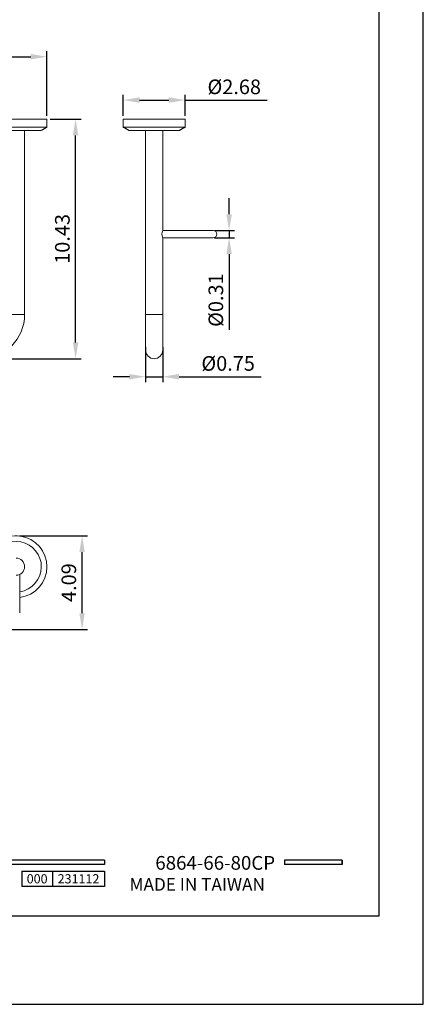
# Model space of a CAD drawing. Units: millimetres. Extents: x 21 to 1832, y -342 to 924.
# Drawn here: x 366 to 441, y 627 to 809 of the extents above; entities that cross this region are included whole.
import ezdxf

# ---------------------------------------------------------------- set-up
doc = ezdxf.new("R2010")
doc.units = ezdxf.units.MM
doc.header["$PDMODE"] = 35
doc.layers.add('A5', color=136, linetype='Continuous')
doc.layers.add('DIM', color=6, linetype='Continuous')
doc.layers.add('圖紙邊界', color=1, linetype='Continuous', plot=False)
doc.styles.add('CHINA', font='simplex.shx', dxfattribs={"bigfont": 'chineset.shx'})
doc.styles.add('勝泰-2.7', font='simplex.shx', dxfattribs={"height": 2.7, "bigfont": 'chineset.shx'})
doc.dimstyles.new('正常$0', dxfattribs={"dimtxt": 2, "dimasz": 3, "dimexe": 1, "dimexo": 0.625, "dimgap": 0.75, "dimtad": 1, "dimdsep": 46, "dimtxsty": '勝泰-2.7', "dimcen": 2.5, "dimclrd": 6, "dimclre": 6, "dimclrt": 6, "dimadec": 1, "dimazin": 0, "dimtfac": 1, "dimtmove": 0, "dimatfit": 3, "dimfxl": 0, "dimarcsym": 0})

# ---------------------------------------------------------------- blocks, each defined once
blk = doc.blocks.new('*D32')
at = {"layer": 'Defpoints', "color": 0, "ltscale": 10}
for p in [(371.1, 802.08), (259.68, 790.56), (371.1, 790.56)]:
    blk.add_point(p, dxfattribs=at)
at = {"layer": 'DIM', "color": 6, "lineweight": -2, "ltscale": 10}
for p, q in [((259.68, 791.18), (259.68, 803.08)), ((262.68, 802.08), (368.1, 802.08)), ((371.1, 791.18), (371.1, 803.08))]:
    blk.add_line(p, q, dxfattribs=at)
at = {"layer": 'DIM', "color": 6, "ltscale": 10}
for points in [[(262.68, 802.58), (262.68, 801.58), (259.68, 802.08)], [(368.1, 802.58), (368.1, 801.58), (371.1, 802.08)]]:
    blk.add_solid(points, dxfattribs=at)
at = {"layer": 'DIM', "color": 6, "ltscale": 10, "insert": (315.39, 804.18), "char_height": 2.7, "attachment_point": 5, "style": '勝泰-2.7'}
blk.add_mtext('26.30', dxfattribs=at)
blk = doc.blocks.new('*D33')
at = {"layer": 'Defpoints', "color": 0, "ltscale": 10}
for p in [(371.1, 790.56), (376.39, 790.56), (358.81, 746.31)]:
    blk.add_point(p, dxfattribs=at)
at = {"layer": 'DIM', "color": 6, "lineweight": -2, "ltscale": 10}
for p, q in [((371.72, 790.56), (377.39, 790.56)), ((376.39, 749.31), (376.39, 787.56)), ((359.43, 746.31), (377.39, 746.31))]:
    blk.add_line(p, q, dxfattribs=at)
at = {"layer": 'DIM', "color": 6, "ltscale": 10}
for points in [[(375.89, 787.56), (376.89, 787.56), (376.39, 790.56)], [(375.89, 749.31), (376.89, 749.31), (376.39, 746.31)]]:
    blk.add_solid(points, dxfattribs=at)
at = {"layer": 'DIM', "color": 6, "ltscale": 10, "insert": (374.29, 768.43), "char_height": 2.7, "attachment_point": 5, "rotation": 90, "style": '勝泰-2.7'}
blk.add_mtext('10.43', dxfattribs=at)
blk = doc.blocks.new('*D34')
at = {"layer": 'Defpoints', "color": 0, "ltscale": 10}
for p in [(396.62, 794.07), (385.2, 790.56), (396.62, 790.56)]:
    blk.add_point(p, dxfattribs=at)
at = {"layer": 'DIM', "color": 6, "lineweight": -2, "ltscale": 10}
for p, q in [((385.2, 791.18), (385.2, 795.07)), ((396.62, 791.18), (396.62, 795.07)), ((388.2, 794.07), (393.62, 794.07)), ((396.62, 794.07), (411.79, 794.07))]:
    blk.add_line(p, q, dxfattribs=at)
at = {"layer": 'DIM', "color": 6, "ltscale": 10}
for points in [[(388.2, 794.57), (388.2, 793.57), (385.2, 794.07)], [(393.62, 794.57), (393.62, 793.57), (396.62, 794.07)]]:
    blk.add_solid(points, dxfattribs=at)
at = {"layer": 'DIM', "color": 6, "ltscale": 10, "insert": (405.71, 796.17), "char_height": 2.7, "attachment_point": 5, "style": '勝泰-2.7'}
blk.add_mtext('%%C2.68', dxfattribs=at)
blk = doc.blocks.new('*D35')
at = {"layer": 'Defpoints', "color": 0, "ltscale": 10}
for p in [(401.44, 769.98), (401.44, 768.64), (404.76, 768.64)]:
    blk.add_point(p, dxfattribs=at)
at = {"layer": 'DIM', "color": 6, "lineweight": -2, "ltscale": 10}
for p, q in [((404.76, 772.98), (404.76, 775.98)), ((402.07, 769.98), (405.76, 769.98)), ((404.76, 769.98), (404.76, 768.64)), ((402.07, 768.64), (405.76, 768.64)), ((404.76, 765.64), (404.76, 751.63))]:
    blk.add_line(p, q, dxfattribs=at)
at = {"layer": 'DIM', "color": 6, "ltscale": 10}
for points in [[(404.26, 772.98), (405.26, 772.98), (404.76, 769.98)], [(404.26, 765.64), (405.26, 765.64), (404.76, 768.64)]]:
    blk.add_solid(points, dxfattribs=at)
at = {"layer": 'DIM', "color": 6, "ltscale": 10, "insert": (402.66, 757.13), "char_height": 2.7, "attachment_point": 5, "rotation": 90, "style": '勝泰-2.7'}
blk.add_mtext('%%C0.31', dxfattribs=at)
blk = doc.blocks.new('*D36')
at = {"layer": 'Defpoints', "color": 0, "ltscale": 10}
for p in [(389.33, 749.07), (392.5, 749.07), (392.5, 742.98)]:
    blk.add_point(p, dxfattribs=at)
at = {"layer": 'DIM', "color": 6, "lineweight": -2, "ltscale": 10}
for p, q in [((389.33, 748.44), (389.33, 741.98)), ((392.5, 748.44), (392.5, 741.98)), ((386.33, 742.98), (383.33, 742.98)), ((389.33, 742.98), (392.5, 742.98)), ((395.5, 742.98), (410.67, 742.98))]:
    blk.add_line(p, q, dxfattribs=at)
at = {"layer": 'DIM', "color": 6, "ltscale": 10}
for points in [[(386.33, 743.48), (386.33, 742.48), (389.33, 742.98)], [(395.5, 743.48), (395.5, 742.48), (392.5, 742.98)]]:
    blk.add_solid(points, dxfattribs=at)
at = {"layer": 'DIM', "color": 6, "ltscale": 10, "insert": (404.58, 745.08), "char_height": 2.7, "attachment_point": 5, "style": '勝泰-2.7'}
blk.add_mtext('%%C0.75', dxfattribs=at)
blk = doc.blocks.new('*D37')
at = {"layer": 'Defpoints', "color": 0, "ltscale": 10}
for p in [(365.39, 713.6), (377.59, 713.6), (362.97, 696.3)]:
    blk.add_point(p, dxfattribs=at)
at = {"layer": 'DIM', "color": 6, "lineweight": -2, "ltscale": 10}
for p, q in [((366.01, 713.6), (378.59, 713.6)), ((377.59, 699.3), (377.59, 710.6)), ((363.6, 696.3), (378.59, 696.3))]:
    blk.add_line(p, q, dxfattribs=at)
at = {"layer": 'DIM', "color": 6, "ltscale": 10}
for points in [[(377.09, 710.6), (378.09, 710.6), (377.59, 713.6)], [(377.09, 699.3), (378.09, 699.3), (377.59, 696.3)]]:
    blk.add_solid(points, dxfattribs=at)
at = {"layer": 'DIM', "color": 6, "ltscale": 10, "insert": (375.49, 704.95), "char_height": 2.7, "attachment_point": 5, "rotation": 90, "style": '勝泰-2.7'}
blk.add_mtext('4.09', dxfattribs=at)

msp = doc.modelspace()

# ---------------------------------------------------------------- linework, layer by layer
at = {"color": 7, "linetype": 'Continuous', "lineweight": 15}
for p, q in [((371.098, 790.559), (359.681, 790.559)), ((390.913, 790.559), (385.205, 790.559)), ((396.621, 790.559), (390.913, 790.559)), ((371.098, 789.075), (359.681, 789.075)), ((360.723, 788.475), (370.056, 788.475)), ((390.913, 789.075), (385.205, 789.075)), ((386.246, 788.475), (395.58, 788.475)), ((396.621, 789.075), (390.913, 789.075)), ((366.973, 754.475), (363.806, 754.475)), ((389.33, 754.475), (389.33, 747.892)), ((392.496, 754.475), (389.33, 754.475)), ((392.496, 747.892), (392.496, 754.475))]:
    msp.add_line(p, q, dxfattribs=at)
for p, q in [((381.743, 653.702), (282.054, 653.702)), ((381.743, 652.91), (282.054, 652.91)), ((381.743, 653.702), (381.743, 652.91)), ((425.651, 653.702), (414.967, 653.702)), ((414.967, 653.702), (414.967, 652.91)), ((425.651, 652.91), (414.967, 652.91)), ((425.651, 653.702), (425.651, 652.91)), ((425.651, 653.702), (425.651, 652.91)), ((366.456, 651.645), (381.743, 651.645)), ((366.456, 651.645), (366.456, 648.846)), ((372.114, 651.645), (372.114, 648.846)), ((381.743, 651.645), (381.743, 648.846)), ((381.743, 651.645), (381.743, 648.846)), ((381.743, 648.846), (366.456, 648.846))]:
    msp.add_line(p, q)
at = {"ltscale": 3}
msp.add_line((425.651, 652.91), (425.651, 653.702), dxfattribs=at)
at = {"color": 7, "linetype": 'Continuous', "lineweight": 15, "flags": 128}
msp.add_lwpolyline([(365.389, 706.305), (365.698, 706.335), (365.995, 706.425), (366.269, 706.571), (366.509, 706.768), (366.706, 707.008), (366.852, 707.282), (366.942, 707.579), (366.973, 707.888), (366.942, 708.197), (366.852, 708.494), (366.706, 708.768), (366.509, 709.007), (366.269, 709.204), (365.995, 709.351), (365.698, 709.441), (365.389, 709.471), (365.389, 709.471)], dxfattribs=at)
at = {"color": 7, "linetype": 'Continuous', "lineweight": 15}
for centre, radius, start, end in [((394.003, 769.309), 1.648, 156.13843, 203.86157), ((394.003, 769.309), 1.648, 156.13843, 203.86157), ((401.83, 769.309), 0.667, 0, 90.01898), ((401.83, 769.309), 0.667, 270.01898, 0), ((358.806, 754.475), 8.167, 270, 0), ((390.913, 747.892), 1.583, 180, 270), ((390.913, 747.892), 1.583, 270, 0), ((365.389, 707.888), 5.708, 0, 163.89656), ((365.389, 707.888), 4.667, 278.21321, 160.16664), ((365.389, 707.888), 5.708, 276.70678, 0)]:
    msp.add_arc(centre, radius, start, end, dxfattribs=at)
for points in [[(371.098, 789.075), (371.098, 790.559)], [(385.205, 790.559), (385.205, 789.075)], [(396.621, 789.075), (396.621, 790.559)], [(366.973, 754.475), (366.973, 788.475)], [(370.056, 788.475), (371.098, 789.075)], [(385.205, 789.075), (386.246, 788.475)], [(389.33, 788.475), (389.33, 754.475)], [(392.496, 769.975), (392.496, 788.475)], [(395.58, 788.475), (396.621, 789.075)], [(399.413, 769.975), (392.496, 769.975)], [(392.496, 754.475), (392.496, 768.642)], [(392.496, 768.642), (399.413, 768.642)], [(366.056, 699.388), (366.056, 706.449)]]:
    msp.add_open_spline(points, degree=1, dxfattribs=at)
for points, knots in [([(401.83, 769.975), (401.82, 769.975), (401.8, 769.975), (401.64, 769.975), (401.386, 769.975), (401.047, 769.975), (400.653, 769.975), (400.233, 769.975), (399.817, 769.975), (399.544, 769.975), (399.413, 769.975)], [0, 0, 0, 0, 0.12967237, 0.26373412, 0.3991918, 0.53285586, 0.66176487, 0.78353816, 0.89656274, 1, 1, 1, 1]), ([(399.413, 768.642), (399.511, 768.642), (399.726, 768.642), (400.071, 768.642), (400.457, 768.642), (400.862, 768.642), (401.249, 768.642), (401.568, 768.642), (401.787, 768.642), (401.815, 768.642), (401.83, 768.642)], [0, 0, 0, 0, 0.0775187, 0.1699338, 0.2779851, 0.4015988, 0.5394016, 0.6883558, 0.8437893, 1, 1, 1, 1])]:
    msp.add_open_spline(points, degree=3, knots=knots, dxfattribs=at)
at = {"layer": 'A5', "ltscale": 10}
msp.add_lwpolyline([(238.883, 907.816), (432.42, 907.816), (432.42, 643.316), (238.883, 643.316)], close=True, dxfattribs=at)
at = {"layer": '圖紙邊界', "ltscale": 10}
msp.add_lwpolyline([(230.651, 627.066), (440.651, 627.066), (440.651, 924.066), (230.651, 924.066)], close=True, dxfattribs=at)

# ---------------------------------------------------------------- texts
at = {"ltscale": 2, "insert": (369.285, 650.245), "char_height": 1.7, "width": 5.65806, "attachment_point": 5, "style": 'CHINA'}
msp.add_mtext('{\\fArial|b0|i0|c0|p34;000}', dxfattribs=at)
at = {"insert": (411.385, 648.044), "char_height": 2.33068, "attachment_point": 9, "style": 'CHINA'}
msp.add_mtext('{\\fArial|b0|i0|c0|p32;MADE IN TAIWAN}', dxfattribs=at)
at = {"layer": 'DIM', "insert": (413.259, 651.129), "char_height": 2.53334, "attachment_point": 9, "style": 'CHINA'}
msp.add_mtext('6864-66-80CP', dxfattribs=at)
at = {"layer": 'DIM', "ltscale": 2, "insert": (376.929, 650.245), "char_height": 1.7, "width": 9.6289, "attachment_point": 5, "style": 'CHINA'}
msp.add_mtext('{\\fArial|b0|i0|c0|p34;231112}', dxfattribs=at)

# ---------------------------------------------------------------- dimensions: what is measured, and where the dimension line sits
at = {"layer": 'DIM', "ltscale": 10}
for base, p1, p2, text, picture, middle in [((371.098, 802.078), (259.681, 790.559), (371.098, 790.559), '26.30', '*D32', (315.389, 804.178)), ((396.621, 794.069), (385.205, 790.559), (396.621, 790.559), '%%C2.68', '*D34', (405.707, 796.169)), ((392.496, 742.978), (389.33, 749.067), (392.496, 749.067), '%%C0.75', '*D36', (404.582, 745.078))]:
    dim = msp.add_linear_dim(base=base, p1=p1, p2=p2, text=text, dimstyle='正常$0', dxfattribs=at)
    dim.commit()
    dim.dimension.update_dxf_attribs({"geometry": picture, "text_midpoint": middle})
for base, p1, p2, text, picture, middle in [((376.392, 790.559), (358.806, 746.309), (371.098, 790.559), '10.43', '*D33', (374.292, 768.434)), ((404.764, 768.642), (401.441, 769.975), (401.441, 768.642), '%%C0.31', '*D35', (402.664, 757.135)), ((377.586, 713.596), (362.973, 696.305), (365.389, 713.596), '4.09', '*D37', (375.486, 704.95))]:
    dim = msp.add_linear_dim(base=base, p1=p1, p2=p2, angle=90, text=text, dimstyle='正常$0', dxfattribs=at)
    dim.commit()
    dim.dimension.update_dxf_attribs({"geometry": picture, "text_midpoint": middle})

doc.saveas('drawing.dxf')
